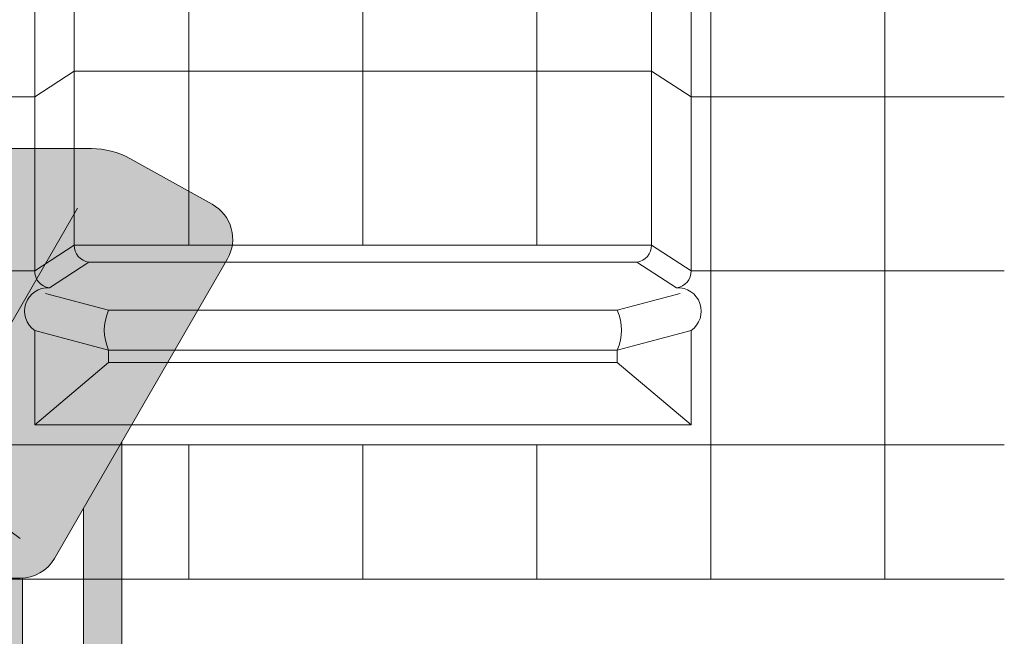
# Model space of a CAD drawing. Units: inches. Extents: x 2 to 891, y -14 to 405.
# Drawn here: x 327 to 352, y 197 to 212 of the extents above; entities that cross this region are included whole.
import ezdxf

# ---------------------------------------------------------------- set-up
doc = ezdxf.new("R2010")
doc.units = ezdxf.units.IN
doc.header["$LTSCALE"] = 0.375
doc.header["$MEASUREMENT"] = 0
doc.layers.add('FILL1', color=254, linetype='Continuous')
doc.layers.add('OBJECT', color=7, linetype='Continuous', lineweight=0)
doc.layers.add('Seat Fill Top', color=7, linetype='Continuous', true_color=0xffffff)

# ---------------------------------------------------------------- blocks, each defined once
blk = doc.blocks.new('SE2216PDS-ISO')
at = {"layer": 'FILL1'}
h = blk.add_hatch(color=256, dxfattribs=at)
edge = h.paths.add_edge_path()
edge.add_ellipse((2.351175134595678, 17.84783323777461), major_axis=(1.321484433097939e-13, 1.768135199389591), ratio=0.1443373787751884, start_angle=-2.1373125491663814e-11, end_angle=115.86352531311951, ccw=False)
edge.add_line((2.351175134600908, 19.61596843716703), (1.976175134594996, 19.61596843716706))
edge.add_ellipse((1.976175134595678, 17.84783323777461), major_axis=(-5.351352865052104e-14, 1.768135199393043), ratio=0.1443373787749066, start_angle=-1.190799672739941e-11, end_angle=138.1848363528361)
edge.add_line((1.806020370783244, 16.5300428303463), (2.121529873908685, 17.07652132002983))
h = blk.add_hatch(color=256, dxfattribs=at)
edge = h.paths.add_edge_path()
edge.add_ellipse((2.351175134595678, 17.84783323777461), major_axis=(1.321484433097939e-13, 1.768135199389591), ratio=0.1443373787751884, start_angle=-73.57357859654923, end_angle=-2.137332745943483e-11)
edge.add_ellipse((2.351175134595678, 17.84783323777461), major_axis=(1.321484433097939e-13, 1.768135199389591), ratio=0.1443373787751884, start_angle=-2.137332745943483e-11, end_angle=115.8635253131195)
edge.add_line((2.12152987390823, 17.07652132002937), (2.301723142260244, 17.38862521599702))
edge.add_ellipse((2.351175134596588, 17.84783323777279), major_axis=(7.322698331760717e-14, 0.5), ratio=0.250000000001819, start_angle=3.370814738445915e-11, end_angle=156.6956058845461, ccw=False)
edge.add_line((2.35117513459636, 18.34783323777279), (2.595966481534333, 18.34783323777282))
h = blk.add_hatch(color=256, dxfattribs=at)
edge = h.paths.add_edge_path()
edge.add_line((2.855522151841569, 18.34783323777279), (2.351175134596588, 18.34783323777282))
edge.add_ellipse((2.351175134596588, 17.84783323777279), major_axis=(7.322698331760717e-14, 0.5), ratio=0.250000000001819, start_angle=3.363754631115815e-11, end_angle=156.6956058845461)
edge.add_line((2.301723142260244, 17.38862521599648), (2.855522151841569, 18.34783323777279))
for points in [[(15.23416344378211, 14.67353217433802), (14.26357520848615, 12.99242403757665), (14.26357520848683, 5.542692940568145), (14.32859229194514, 5.655305832477552, -0.7673269879727713), (15.23416344378234, 5.412658773652907)], [(4.735294117643434, 11.23686027918635), (3.764705882348153, 11.23686027918626), (3.764705882348153, 5.542692940566127), (3.829722965806923, 5.655305832476955, -0.7673269879729419), (4.735294117644571, 5.412658773652709)], [(3.764705882347926, 6.129165124599581), (3.639705882347243, 6.129165124599638), (3.514705882347471, 5.912658773652879), (3.76470588234838, 5.912658773652907)], [(11.76357520848819, 6.129165124599695), (4.735294117644344, 6.129165124599609), (4.735294117644571, 5.912658773652993), (11.76357520848819, 5.912658773653391)], [(14.26357520848683, 6.129165124599638), (12.73416344378279, 6.129165124599581), (12.73416344378325, 5.912658773653419), (14.2635752084866, 5.912658773653504)], [(15.48416344378256, 6.129165124599666), (15.23416344378234, 6.129165124599638), (15.23416344378211, 5.912658773653533), (15.35916344378256, 5.912658773653561)], [(15.48416344378234, 6.12916512459941), (15.35916344378256, 5.912658773653817), (15.35916344378325, 4.91265877365251), (15.48416344378347, 5.12916512459995)], [(4.670277034188302, 5.170011714828973, 1), (3.82972296580715, 5.655305832477382), (2.235294117647982, 2.893674058411904), (2.235294117647982, 0.9524975878171347)], [(3.764705882348153, 5.912658773652936), (3.514705882347243, 5.912658773652851), (3.514705882346561, 5.109680238671586), (3.76470588234838, 5.542692940566866)], [(11.76357520848796, 5.912658773653419), (4.735294117644571, 5.912658773652936), (4.735294117644798, 4.912658773652737), (11.76357520848819, 4.912658773652652)], [(14.26357520848683, 5.542692940567463), (14.26357520848683, 5.912658773653504), (12.73416344378279, 5.912658773653419), (12.73416344378279, 4.912658773652737), (13.8998248126195, 4.912658773652709)], [(15.16914636032607, 5.170011714828746, 1), (14.32859229194491, 5.655305832477296), (12.73416344378347, 2.893674058409431), (12.73416344378325, 0.9524975878139799)], [(15.35916344378234, 5.912658773653533), (15.23416344378234, 5.912658773653561), (15.23416344378234, 4.912658773652709), (15.35916344378325, 4.912658773652709)]]:
    blk.add_hatch(color=256, dxfattribs=at).paths.add_polyline_path(points)
h = blk.add_hatch(color=256, dxfattribs=at)
edge = h.paths.add_edge_path()
edge.add_ellipse((-1.023824865404094, 12.00216176222992), major_axis=(1.321484433097939e-13, 1.768135199389591), ratio=0.1443373787751884, start_angle=-2.1373125491663814e-11, end_angle=179.9999999999786, ccw=False)
edge.add_line((-1.02382486539932, 13.77029696162234), (-1.398824865405231, 13.77029696162234))
edge.add_ellipse((-1.398824865404094, 12.00216176222992), major_axis=(-5.351352865052104e-14, 1.768135199393043), ratio=0.1443373787749066, start_angle=-1.190799672739941e-11, end_angle=179.9999999999881)
edge.add_line((-1.39882486540364, 10.23402656283659), (-1.023824865398183, 10.23402656283662))
h = blk.add_hatch(color=256, dxfattribs=at)
edge = h.paths.add_edge_path()
edge.add_ellipse((-1.023824865404094, 12.00216176222992), major_axis=(1.321484433097939e-13, 1.768135199389591), ratio=0.1443373787751884, start_angle=-73.57357859654923, end_angle=-2.137332745943483e-11)
edge.add_ellipse((-1.023824865404094, 12.00216176222992), major_axis=(1.321484433097939e-13, 1.768135199389591), ratio=0.1443373787751884, start_angle=-2.137332745943483e-11, end_angle=179.9999999999786)
edge.add_ellipse((-1.023824865404094, 12.00216176222992), major_axis=(1.321484433097939e-13, 1.768135199389591), ratio=0.1443373787751884, start_angle=179.9999999999786, end_angle=253.573578596428)
edge.add_line((-0.7790335184652122, 11.5021617622281), (-1.023824865402503, 11.5021617622281))
edge.add_ellipse((-1.023824865403185, 12.0021617622281), major_axis=(7.322698331760717e-14, 0.5), ratio=0.250000000001819, start_angle=3.370814738445915e-11, end_angle=180.0000000000337, ccw=False)
edge.add_line((-1.023824865403185, 12.5021617622281), (-0.7790335184649848, 12.50216176222807))
h = blk.add_hatch(color=256, dxfattribs=at)
edge = h.paths.add_edge_path()
edge.add_line((-0.4821146985002542, 12.50216176222807), (-1.023824865403185, 12.50216176222807))
edge.add_ellipse((-1.023824865403185, 12.0021617622281), major_axis=(7.322698331760717e-14, 0.5), ratio=0.250000000001819, start_angle=3.363754631115815e-11, end_angle=180.0000000000336)
edge.add_line((-1.023824865403185, 11.5021617622281), (-0.1963429491670468, 11.5021617622281))
edge.add_arc((0.4820508075699763, 12.23686027918606), 0.9999999999999932, 164.6151322664299, 227.2817473192006, ccw=False)
h = blk.add_hatch(color=256, dxfattribs=at)
edge = h.paths.add_edge_path()
edge.add_line((2.235294117647527, 11.23686027918612), (1.264705882351791, 11.23686027918606))
edge.add_line((1.264705882351791, 11.23686027918606), (1.2647058823527, -0.8467453850481661))
edge.add_ellipse((1.75, -0.8467453850486493), major_axis=(-0.4852941176477543, 5.175304621325505e-14), ratio=0.446134298914566, start_angle=1.368910734901898e-11, end_angle=71.21791428946233)
edge.add_ellipse((1.75, -0.8467453850486493), major_axis=(-0.4852941176477543, 5.175304621325505e-14), ratio=0.446134298914566, start_angle=71.21791428946233, end_angle=108.782085710543)
edge.add_ellipse((1.75, -0.8467453850486493), major_axis=(-0.4852941176477543, 5.175304621325505e-14), ratio=0.446134298914566, start_angle=108.782085710543, end_angle=180.0000000000137)
edge.add_line((2.235294117647527, -0.8467453850494735), (2.235294117647527, 11.23686027918612))
h = blk.add_hatch(color=256, dxfattribs=at)
edge = h.paths.add_edge_path()
edge.add_arc((12.67264973081114, 12.23686027918697), 0.9999999999999934, 269.9999999999479, 273.5267026613346, ccw=False)
edge.add_line((12.67264973081024, 11.23686027918697), (11.76357520848751, 11.23686027918689))
edge.add_line((11.76357520848751, 11.23686027918689), (11.76357520848796, -0.846745385048763))
edge.add_ellipse((12.24886932613572, -0.8467453850486208), major_axis=(-0.4852941176477543, 5.175304621325505e-14), ratio=0.446134298914566, start_angle=1.368910734901898e-11, end_angle=71.21791428946233)
edge.add_ellipse((12.24886932613572, -0.8467453850486208), major_axis=(-0.4852941176477543, 5.175304621325505e-14), ratio=0.446134298914566, start_angle=71.21791428946233, end_angle=108.782085710543)
edge.add_ellipse((12.24886932613572, -0.8467453850486208), major_axis=(-0.4852941176477543, 5.175304621325505e-14), ratio=0.446134298914566, start_angle=108.782085710543, end_angle=180.0000000000137)
edge.add_line((12.73416344378325, -0.8467453850480808), (12.73416344378256, 11.23875404079524))
h = blk.add_hatch(color=256, dxfattribs=at)
edge = h.paths.add_edge_path()
edge.add_arc((4.249999999995907, 5.412658773650548), 0.485294117648725, -30.00000000013108, 2.887077243940439e-10, ccw=False)
edge.add_line((4.670277034186256, 5.17001171482525), (3.76470588234929, 3.601516469974115))
edge.add_line((3.76470588234929, 3.601516469974115), (3.764705882349517, 3.483381633871403))
edge.add_ellipse((4.249999999997044, 3.483381633872057), major_axis=(-0.4852941176477543, 5.175304621325505e-14), ratio=0.446134298914566, start_angle=1.368910734901898e-11, end_angle=71.21791428946233)
edge.add_ellipse((4.249999999997044, 3.483381633872057), major_axis=(-0.4852941176477543, 5.175304621325505e-14), ratio=0.446134298914566, start_angle=71.21791428946233, end_angle=108.782085710543)
edge.add_ellipse((4.249999999997044, 3.483381633872057), major_axis=(-0.4852941176477543, 5.175304621325505e-14), ratio=0.446134298914566, start_angle=108.782085710543, end_angle=180.0000000000137)
edge.add_line((4.735294117645026, 3.483381633872824), (4.735294117644571, 5.412658773652993))
h = blk.add_hatch(color=256, dxfattribs=at)
edge = h.paths.add_edge_path()
edge.add_arc((14.74886932613344, 5.412658773650435), 0.485294117648725, -30.000000000063608, 2.9189095585024916e-10, ccw=False)
edge.add_line((15.16914636032425, 5.170011714825534), (14.26357520848683, 3.601516469974598))
edge.add_line((14.26357520848683, 3.601516469974598), (14.26357520848683, 3.483381633871346))
edge.add_ellipse((14.74886932613458, 3.483381633872057), major_axis=(-0.4852941176477543, 5.175304621325505e-14), ratio=0.446134298914566, start_angle=1.368910734901898e-11, end_angle=71.21791428946233)
edge.add_ellipse((14.74886932613458, 3.483381633872057), major_axis=(-0.4852941176477543, 5.175304621325505e-14), ratio=0.446134298914566, start_angle=71.21791428946233, end_angle=108.782085710543)
edge.add_ellipse((14.74886932613458, 3.483381633872057), major_axis=(-0.4852941176477543, 5.175304621325505e-14), ratio=0.446134298914566, start_angle=108.782085710543, end_angle=180.0000000000137)
edge.add_line((15.23416344378234, 3.483381633872796), (15.23416344378234, 5.412658773652907))
h = blk.add_hatch(color=256, dxfattribs=at)
edge = h.paths.add_edge_path()
edge.add_ellipse((4.249999999997044, 3.483381633872057), major_axis=(-0.4852941176477543, 5.175304621325505e-14), ratio=0.446134298914566, start_angle=71.21791428946233, end_angle=108.78208571054299, ccw=False)
edge.add_line((4.093749999997044, 3.278404251634612), (4.093749999997044, 2.61506350946172))
edge.add_arc((4.249999999997044, 2.824957514018962), 0.2616668791594961, 233.3351418275901, 306.6648581724099)
edge.add_line((4.406249999997044, 2.61506350946172), (4.406249999997272, 3.278404251634555))
h = blk.add_hatch(color=256, dxfattribs=at)
edge = h.paths.add_edge_path()
edge.add_ellipse((14.74886932613458, 3.483381633872057), major_axis=(-0.4852941176477543, 5.175304621325505e-14), ratio=0.446134298914566, start_angle=71.21791428946233, end_angle=108.78208571054299, ccw=False)
edge.add_line((14.59261932613481, 3.278404251634555), (14.59261932613458, 2.61506350946172))
edge.add_arc((14.74886932613458, 2.824957514018962), 0.2616668791594961, 233.3351418275901, 306.6648581724099)
edge.add_line((14.90511932613458, 2.61506350946172), (14.90511932613435, 3.278404251634527))
h = blk.add_hatch(color=256, dxfattribs=at)
edge = h.paths.add_edge_path()
edge.add_spline(control_points=[(4.730471803638238, 2.257780799427309), (4.766290662616484, 2.282689836783703), (4.798020395379808, 2.312563031378119), (4.849586595286155, 2.39344134502781), (4.865224867176721, 2.449303503695262), (4.852166527828331, 2.557639927045642), (4.825761098451721, 2.605356234850632), (4.749401707958668, 2.68952851347504), (4.694657716958091, 2.722853906587602), (4.630684948573389, 2.749934532347282), (4.628599341167273, 2.750805010471566), (4.62650491787349, 2.751666908600669)], knot_values=[2.315626468868737, 2.315626468868737, 2.315626468868737, 2.315626468868737, 2.60722743622083, 2.60722743622083, 2.938076511996497, 2.938076511996497, 3.268925587772164, 3.268925587772164, 3.695991378786112, 3.695991378786112, 3.710319608146761, 3.710319608146761, 3.710319608146761, 3.710319608146761], degree=3, periodic=0)
edge.add_ellipse((4.249999999996135, 2.615063509461777), major_axis=(0.4852941176478437, 1.166746430055738e-14), ratio=0.4461342989144839, start_angle=140.4923766182403, end_angle=399.11980900786546, ccw=False)
edge.add_spline(control_points=[(3.875576203461378, 2.752800710698466), (3.837385103506449, 2.737217489133229), (3.801967501958416, 2.718550127621143), (3.735092278594266, 2.672006076362266), (3.703850353700318, 2.64299953063221), (3.655752265630099, 2.569761484227655), (3.639705882350199, 2.524075550530284), (3.639705882350199, 2.476887307632921), (3.639705882350199, 2.422991315155315), (3.660672772970202, 2.371661941431853), (3.727913413569468, 2.282788023610493), (3.777722226405558, 2.247792764136136), (3.912382906770972, 2.181151090298641), (4.005515570381931, 2.156509584788893), (4.213113083286544, 2.130815268712183), (4.328166191222181, 2.132701725571422), (4.540797994710147, 2.166910504350682), (4.637845248199255, 2.198013154189425), (4.720755628126426, 2.251165452737808), (4.725650754951175, 2.254428161033246), (4.730471803638238, 2.257780799427309)], knot_values=[3.71031960814676, 3.71031960814676, 3.71031960814676, 3.71031960814676, 3.970818651898325, 3.970818651898325, 4.25583431994044, 4.25583431994044, 4.540849987982556, 4.540849987982556, 4.540849987982556, 4.866380275986973, 4.866380275986973, 5.274487234874363, 5.274487234874363, 5.841024801906941, 5.841024801906941, 6.457746190249374, 6.457746190249374, 7.074467578591808, 7.074467578591808, 7.113715687015382, 7.113715687015382, 7.113715687015382, 7.113715687015382], degree=3, periodic=0)
h = blk.add_hatch(color=256, dxfattribs=at)
edge = h.paths.add_edge_path()
edge.add_ellipse((4.249999999996135, 2.615063509461777), major_axis=(0.4852941176478437, 1.166746430055738e-14), ratio=0.4461342989144839, start_angle=140.4923766182403, end_angle=399.1198090078655)
edge.add_ellipse((4.249999999996135, 2.615063509461777), major_axis=(0.4852941176478437, 1.166746430055738e-14), ratio=0.4461342989144839, start_angle=399.1198090078655, end_angle=431.2179142893494)
edge.add_line((4.406249999997044, 2.820040891699222), (4.406249999997044, 2.61506350946172))
edge.add_arc((4.249999999997044, 2.824957514018962), 0.2616668791594961, 233.33514182759012, 306.6648581724099, ccw=False)
edge.add_line((4.093749999997044, 2.61506350946172), (4.093749999996817, 2.820040891699392))
edge.add_ellipse((4.249999999996135, 2.615063509461777), major_axis=(0.4852941176478437, 1.166746430055738e-14), ratio=0.4461342989144839, start_angle=108.7820857104225, end_angle=140.4923766182403)
h = blk.add_hatch(color=256, dxfattribs=at)
edge = h.paths.add_edge_path()
edge.add_spline(control_points=[(15.22934112977578, 2.257780799427309), (15.26515998875402, 2.282689836783703), (15.29688972151757, 2.312563031378119), (15.34845592142369, 2.39344134502781), (15.36409419331426, 2.449303503695262), (15.35103585396587, 2.557639927045642), (15.32463042458926, 2.605356234850632), (15.24827103409621, 2.68952851347504), (15.19352704309563, 2.722853906587602), (15.12955427471093, 2.749934532347282), (15.12746866730481, 2.750805010471566), (15.12537424401103, 2.751666908600669)], knot_values=[2.315626468868737, 2.315626468868737, 2.315626468868737, 2.315626468868737, 2.60722743622083, 2.60722743622083, 2.938076511996497, 2.938076511996497, 3.268925587772164, 3.268925587772164, 3.695991378786112, 3.695991378786112, 3.710319608146761, 3.710319608146761, 3.710319608146761, 3.710319608146761], degree=3, periodic=0)
edge.add_ellipse((14.74886932613367, 2.615063509461777), major_axis=(0.4852941176478437, 1.166746430055738e-14), ratio=0.4461342989144839, start_angle=140.4923766182403, end_angle=399.11980900786546, ccw=False)
edge.add_spline(control_points=[(14.37444552959892, 2.752800710698466), (14.33625442964399, 2.737217489133229), (14.30083682809595, 2.718550127621143), (14.2339616047318, 2.672006076362266), (14.20271967983786, 2.64299953063221), (14.15462159176764, 2.569761484227655), (14.13857520848774, 2.524075550530284), (14.13857520848774, 2.476887307632921), (14.13857520848774, 2.422991315155315), (14.15954209910774, 2.371661941431853), (14.22678273970701, 2.282788023610493), (14.2765915525431, 2.247792764136136), (14.41125223290851, 2.181151090298641), (14.50438489651947, 2.156509584788893), (14.71198240942408, 2.130815268712183), (14.82703551735972, 2.132701725571422), (15.03966732084768, 2.166910504350682), (15.13671457433679, 2.198013154189425), (15.21962495426396, 2.251165452737808), (15.22452008108871, 2.254428161033246), (15.22934112977578, 2.257780799427309)], knot_values=[3.71031960814676, 3.71031960814676, 3.71031960814676, 3.71031960814676, 3.970818651898325, 3.970818651898325, 4.25583431994044, 4.25583431994044, 4.540849987982556, 4.540849987982556, 4.540849987982556, 4.866380275986973, 4.866380275986973, 5.274487234874363, 5.274487234874363, 5.841024801906941, 5.841024801906941, 6.457746190249374, 6.457746190249374, 7.074467578591808, 7.074467578591808, 7.113715687015382, 7.113715687015382, 7.113715687015382, 7.113715687015382], degree=3, periodic=0)
h = blk.add_hatch(color=256, dxfattribs=at)
edge = h.paths.add_edge_path()
edge.add_ellipse((14.74886932613367, 2.615063509461777), major_axis=(0.4852941176478437, 1.166746430055738e-14), ratio=0.4461342989144839, start_angle=140.4923766182403, end_angle=399.1198090078655)
edge.add_ellipse((14.74886932613367, 2.615063509461777), major_axis=(0.4852941176478437, 1.166746430055738e-14), ratio=0.4461342989144839, start_angle=399.1198090078655, end_angle=431.2179142893494)
edge.add_line((14.90511932613481, 2.820040891699051), (14.90511932613458, 2.61506350946172))
edge.add_arc((14.74886932613458, 2.824957514018962), 0.2616668791594961, 233.33514182759012, 306.6648581724099, ccw=False)
edge.add_line((14.59261932613458, 2.61506350946172), (14.59261932613458, 2.820040891699421))
edge.add_ellipse((14.74886932613367, 2.615063509461777), major_axis=(0.4852941176478437, 1.166746430055738e-14), ratio=0.4461342989144839, start_angle=108.7820857104225, end_angle=140.4923766182403)
h = blk.add_hatch(color=256, dxfattribs=at)
edge = h.paths.add_edge_path()
edge.add_spline(control_points=[(3.916774496683729, 2.16506350946176), (3.936102691502356, 2.151438441401069), (3.968472484385757, 2.134119457445934), (4.085235844460158, 2.096350215365931), (4.188748233283377, 2.082576213074788), (4.389058821139088, 2.089269812049139), (4.485556872303505, 2.110097584407725), (4.56827059039756, 2.14637437713958), (4.585233818431561, 2.156456745191548), (4.597145594028234, 2.165063509461731)], knot_values=[3.689963567044109, 3.689963567044109, 3.689963567044109, 3.689963567044109, 4.083871524789836, 4.083871524789836, 4.785972266754666, 4.785972266754666, 5.488073008719497, 5.488073008719497, 5.733635841197708, 5.733635841197708, 5.733635841197708, 5.733635841197708], degree=3, periodic=0)
edge.add_line((4.597145594027552, 2.165063509461817), (4.730471803570708, 2.257780799428161))
edge.add_spline(control_points=[(4.730471803569344, 2.257780799426968), (4.725650754882508, 2.254428161033047), (4.720755628057759, 2.251165452737723), (4.637845248130589, 2.198013154189425), (4.54079799464148, 2.166910504350682), (4.328166191153514, 2.132701725571422), (4.213113083217877, 2.130815268712183), (4.005515570313264, 2.156509584788893), (3.912382906702305, 2.181151090298641), (3.818026145353315, 2.2278469223493), (3.802479408061799, 2.236382339710616), (3.787602857646789, 2.245665137309317)], knot_values=[3.7103196081481, 3.7103196081481, 3.7103196081481, 3.7103196081481, 3.749567716570335, 3.749567716570335, 4.366289104912768, 4.366289104912768, 4.983010493255201, 4.983010493255201, 5.549548060287779, 5.549548060287779, 5.665944076262452, 5.665944076262452, 5.665944076262452, 5.665944076262452], degree=3, periodic=0)
edge.add_line((3.787602857646561, 2.245665137310226), (3.916774495167147, 2.165063510384385))
h = blk.add_hatch(color=256, dxfattribs=at)
edge = h.paths.add_edge_path()
edge.add_spline(control_points=[(14.41564382282127, 2.16506350946176), (14.43497201763989, 2.151438441401069), (14.46734181052329, 2.134119457445934), (14.5841051705977, 2.096350215365931), (14.68761755942091, 2.082576213074788), (14.88792814727663, 2.089269812049139), (14.98442619844104, 2.110097584407725), (15.0671399165351, 2.14637437713958), (15.0841031445691, 2.156456745191548), (15.09601492016577, 2.165063509461731)], knot_values=[3.689963567044109, 3.689963567044109, 3.689963567044109, 3.689963567044109, 4.083871524789836, 4.083871524789836, 4.785972266754666, 4.785972266754666, 5.488073008719497, 5.488073008719497, 5.733635841197708, 5.733635841197708, 5.733635841197708, 5.733635841197708], degree=3, periodic=0)
edge.add_line((15.09601492016509, 2.165063509461817), (15.22934112970825, 2.257780799428161))
edge.add_spline(control_points=[(15.22934112970688, 2.257780799426968), (15.22452008102005, 2.254428161033047), (15.2196249541953, 2.251165452737723), (15.13671457426813, 2.198013154189425), (15.03966732077902, 2.166910504350682), (14.82703551729105, 2.132701725571422), (14.71198240935541, 2.130815268712183), (14.5043848964508, 2.156509584788893), (14.41125223283984, 2.181151090298641), (14.31689547149085, 2.2278469223493), (14.30134873419934, 2.236382339710616), (14.28647218378433, 2.245665137309317)], knot_values=[3.7103196081481, 3.7103196081481, 3.7103196081481, 3.7103196081481, 3.749567716570335, 3.749567716570335, 4.366289104912768, 4.366289104912768, 4.983010493255201, 4.983010493255201, 5.549548060287779, 5.549548060287779, 5.665944076262452, 5.665944076262452, 5.665944076262452, 5.665944076262452], degree=3, periodic=0)
edge.add_line((14.2864721837841, 2.245665137310226), (14.41564382130468, 2.165063510384385))
h = blk.add_hatch(color=256, dxfattribs=at)
edge = h.paths.add_edge_path()
edge.add_ellipse((1.75, -0.8467453850486493), major_axis=(-0.4852941176477543, 5.175304621325505e-14), ratio=0.446134298914566, start_angle=71.21791428946233, end_angle=108.78208571054299, ccw=False)
edge.add_line((1.59375, -1.051722767286122), (1.59375, -1.715063509459014))
edge.add_arc((1.75, -1.505169504901772), 0.2616668791594961, 233.3351418275901, 306.6648581724099)
edge.add_line((1.90625, -1.715063509459014), (1.90625, -1.051722767286122))
h = blk.add_hatch(color=256, dxfattribs=at)
edge = h.paths.add_edge_path()
edge.add_ellipse((12.24886932613572, -0.8467453850486208), major_axis=(-0.4852941176477543, 5.175304621325505e-14), ratio=0.446134298914566, start_angle=71.21791428946233, end_angle=108.78208571054299, ccw=False)
edge.add_line((12.09261932613572, -1.051722767286151), (12.09261932613572, -1.715063509458957))
edge.add_arc((12.24886932613572, -1.505169504901716), 0.2616668791594961, 233.3351418275901, 306.6648581724099)
edge.add_line((12.40511932613572, -1.715063509458957), (12.40511932613595, -1.051722767286122))
h = blk.add_hatch(color=256, dxfattribs=at)
edge = h.paths.add_edge_path()
edge.add_spline(control_points=[(2.230471803641422, -2.072346219493397), (2.26629066261944, -2.047437182136974), (2.298020395382764, -2.017563987542587), (2.349586595289111, -1.936685673892896), (2.365224867179677, -1.880823515225444), (2.352166527831287, -1.772487091875064), (2.325761098454677, -1.724770784070074), (2.249401707961624, -1.640598505445666), (2.194657716961046, -1.607273112333104), (2.130684948576345, -1.580192486573424), (2.128599341170229, -1.57932200844914), (2.126504917876446, -1.578460110320037)], knot_values=[2.315626468868737, 2.315626468868737, 2.315626468868737, 2.315626468868737, 2.60722743622083, 2.60722743622083, 2.938076511996497, 2.938076511996497, 3.268925587772164, 3.268925587772164, 3.695991378786112, 3.695991378786112, 3.710319608146761, 3.710319608146761, 3.710319608146761, 3.710319608146761], degree=3, periodic=0)
edge.add_ellipse((1.749999999999091, -1.715063509458929), major_axis=(0.4852941176478437, 1.166746430055738e-14), ratio=0.4461342989144839, start_angle=140.4923766182403, end_angle=399.11980900786546, ccw=False)
edge.add_spline(control_points=[(1.375576203464334, -1.57732630822224), (1.337385103509405, -1.592909529787477), (1.301967501961371, -1.611576891299563), (1.235092278597222, -1.65812094255844), (1.203850353703274, -1.687127488288496), (1.155752265633055, -1.760365534693051), (1.139705882353155, -1.806051468390422), (1.139705882353155, -1.853239711287785), (1.139705882353155, -1.907135703765391), (1.160672772973157, -1.958465077488853), (1.227913413572423, -2.047338995310213), (1.277722226408514, -2.08233425478457), (1.412382906773928, -2.148975928622065), (1.505515570384887, -2.173617434131813), (1.7131130832895, -2.199311750208523), (1.828166191225137, -2.197425293349283), (2.040797994713103, -2.163216514570024), (2.137845248202211, -2.132113864731281), (2.220755628129609, -2.078961566182898), (2.225650754954358, -2.07569885788746), (2.230471803641422, -2.072346219493397)], knot_values=[3.71031960814676, 3.71031960814676, 3.71031960814676, 3.71031960814676, 3.970818651898325, 3.970818651898325, 4.25583431994044, 4.25583431994044, 4.540849987982556, 4.540849987982556, 4.540849987982556, 4.866380275986973, 4.866380275986973, 5.274487234874363, 5.274487234874363, 5.841024801906941, 5.841024801906941, 6.457746190249374, 6.457746190249374, 7.074467578591808, 7.074467578591808, 7.113715687015382, 7.113715687015382, 7.113715687015382, 7.113715687015382], degree=3, periodic=0)
h = blk.add_hatch(color=256, dxfattribs=at)
edge = h.paths.add_edge_path()
edge.add_ellipse((1.749999999999091, -1.715063509458929), major_axis=(0.4852941176478437, 1.166746430055738e-14), ratio=0.4461342989144839, start_angle=140.4923766182403, end_angle=399.1198090078655)
edge.add_ellipse((1.749999999999091, -1.715063509458929), major_axis=(0.4852941176478437, 1.166746430055738e-14), ratio=0.4461342989144839, start_angle=399.1198090078655, end_angle=431.2179142893494)
edge.add_line((1.906249999999773, -1.510086127221655), (1.90625, -1.715063509459014))
edge.add_arc((1.75, -1.505169504901772), 0.2616668791594961, 233.33514182759012, 306.6648581724099, ccw=False)
edge.add_line((1.59375, -1.715063509459014), (1.593750000000455, -1.510086127221228))
edge.add_ellipse((1.749999999999091, -1.715063509458929), major_axis=(0.4852941176478437, 1.166746430055738e-14), ratio=0.4461342989144839, start_angle=108.7820857104225, end_angle=140.4923766182403)
h = blk.add_hatch(color=256, dxfattribs=at)
edge = h.paths.add_edge_path()
edge.add_spline(control_points=[(12.72934112977669, -2.072346219493369), (12.76515998875493, -2.047437182136974), (12.79688972151848, -2.017563987542559), (12.84845592142483, -1.936685673892867), (12.8640941933154, -1.880823515225416), (12.85103585396701, -1.772487091875036), (12.8246304245904, -1.724770784070046), (12.74827103409734, -1.640598505445638), (12.69352704309676, -1.607273112333075), (12.62955427471206, -1.580192486573395), (12.62746866730595, -1.579322008449111), (12.62537424401216, -1.578460110320009)], knot_values=[2.315626468868737, 2.315626468868737, 2.315626468868737, 2.315626468868737, 2.60722743622083, 2.60722743622083, 2.938076511996497, 2.938076511996497, 3.268925587772164, 3.268925587772164, 3.695991378786112, 3.695991378786112, 3.710319608146761, 3.710319608146761, 3.710319608146761, 3.710319608146761], degree=3, periodic=0)
edge.add_ellipse((12.24886932613481, -1.715063509458901), major_axis=(0.4852941176478437, 1.166746430055738e-14), ratio=0.4461342989144839, start_angle=140.4923766182403, end_angle=399.11980900786546, ccw=False)
edge.add_spline(control_points=[(11.87444552960005, -1.577326308222212), (11.83625442964512, -1.592909529787448), (11.80083682809709, -1.611576891299535), (11.73396160473294, -1.658120942558412), (11.70271967983899, -1.687127488288468), (11.65462159176877, -1.760365534693022), (11.63857520848887, -1.806051468390393), (11.63857520848887, -1.853239711287756), (11.63857520848887, -1.907135703765363), (11.65954209910888, -1.958465077488825), (11.72678273970814, -2.047338995310184), (11.77659155254423, -2.082334254784541), (11.91125223290965, -2.148975928622036), (12.00438489652061, -2.173617434131785), (12.21198240942522, -2.199311750208494), (12.32703551736086, -2.197425293349255), (12.53966732084882, -2.163216514569996), (12.63671457433793, -2.132113864731252), (12.7196249542651, -2.078961566182869), (12.72452008108985, -2.075698857887431), (12.72934112977669, -2.072346219493369)], knot_values=[3.71031960814676, 3.71031960814676, 3.71031960814676, 3.71031960814676, 3.970818651898325, 3.970818651898325, 4.25583431994044, 4.25583431994044, 4.540849987982556, 4.540849987982556, 4.540849987982556, 4.866380275986973, 4.866380275986973, 5.274487234874363, 5.274487234874363, 5.841024801906941, 5.841024801906941, 6.457746190249374, 6.457746190249374, 7.074467578591808, 7.074467578591808, 7.113715687015382, 7.113715687015382, 7.113715687015382, 7.113715687015382], degree=3, periodic=0)
h = blk.add_hatch(color=256, dxfattribs=at)
edge = h.paths.add_edge_path()
edge.add_ellipse((12.24886932613481, -1.715063509458901), major_axis=(0.4852941176478437, 1.166746430055738e-14), ratio=0.4461342989144839, start_angle=140.4923766182403, end_angle=399.1198090078655)
edge.add_ellipse((12.24886932613481, -1.715063509458901), major_axis=(0.4852941176478437, 1.166746430055738e-14), ratio=0.4461342989144839, start_angle=399.1198090078655, end_angle=431.2179142893494)
edge.add_line((12.40511932613572, -1.510086127221655), (12.40511932613572, -1.715063509458957))
edge.add_arc((12.24886932613572, -1.505169504901716), 0.2616668791594961, 233.33514182759012, 306.6648581724099, ccw=False)
edge.add_line((12.09261932613572, -1.715063509458957), (12.09261932613572, -1.510086127221314))
edge.add_ellipse((12.24886932613481, -1.715063509458901), major_axis=(0.4852941176478437, 1.166746430055738e-14), ratio=0.4461342989144839, start_angle=108.7820857104225, end_angle=140.4923766182403)
h = blk.add_hatch(color=256, dxfattribs=at)
edge = h.paths.add_edge_path()
edge.add_spline(control_points=[(1.416774496686685, -2.165063509458946), (1.436102691505312, -2.178688577519637), (1.468472484388712, -2.196007561474772), (1.585235844463114, -2.233776803554775), (1.688748233286333, -2.247550805845918), (1.889058821142044, -2.240857206871567), (1.985556872306461, -2.220029434512981), (2.068270590400516, -2.183752641781126), (2.085233818434517, -2.173670273729158), (2.09714559403119, -2.165063509458975)], knot_values=[3.689963567044109, 3.689963567044109, 3.689963567044109, 3.689963567044109, 4.083871524789836, 4.083871524789836, 4.785972266754666, 4.785972266754666, 5.488073008719497, 5.488073008719497, 5.733635841197708, 5.733635841197708, 5.733635841197708, 5.733635841197708], degree=3, periodic=0)
edge.add_line((2.097145594030508, -2.165063509458889), (2.230471803573664, -2.072346219492545))
edge.add_spline(control_points=[(2.2304718035723, -2.072346219493738), (2.225650754885464, -2.075698857887659), (2.220755628060715, -2.078961566182983), (2.137845248133544, -2.132113864731281), (2.040797994644436, -2.163216514570024), (1.82816619115647, -2.197425293349283), (1.713113083220833, -2.199311750208523), (1.50551557031622, -2.173617434131813), (1.412382906705261, -2.148975928622065), (1.318026145356271, -2.102280096571405), (1.302479408064755, -2.09374467921009), (1.287602857649745, -2.084461881611389)], knot_values=[3.7103196081481, 3.7103196081481, 3.7103196081481, 3.7103196081481, 3.749567716570335, 3.749567716570335, 4.366289104912768, 4.366289104912768, 4.983010493255201, 4.983010493255201, 5.549548060287779, 5.549548060287779, 5.665944076262452, 5.665944076262452, 5.665944076262452, 5.665944076262452], degree=3, periodic=0)
edge.add_line((1.287602857649517, -2.08446188161048), (1.416774495170102, -2.165063508536321))
h = blk.add_hatch(color=256, dxfattribs=at)
edge = h.paths.add_edge_path()
edge.add_spline(control_points=[(11.9156438228224, -2.165063509458918), (11.93497201764103, -2.178688577519608), (11.96734181052443, -2.196007561474744), (12.08410517059883, -2.233776803554747), (12.18761755942205, -2.24755080584589), (12.38792814727776, -2.240857206871539), (12.48442619844218, -2.220029434512952), (12.56713991653623, -2.183752641781098), (12.58410314457024, -2.17367027372913), (12.59601492016691, -2.165063509458946)], knot_values=[3.689963567044109, 3.689963567044109, 3.689963567044109, 3.689963567044109, 4.083871524789836, 4.083871524789836, 4.785972266754666, 4.785972266754666, 5.488073008719497, 5.488073008719497, 5.733635841197708, 5.733635841197708, 5.733635841197708, 5.733635841197708], degree=3, periodic=0)
edge.add_line((12.59601492016623, -2.165063509458861), (12.72934112970938, -2.072346219492516))
edge.add_spline(control_points=[(12.72934112970802, -2.07234621949371), (12.72452008102118, -2.07569885788763), (12.71962495419643, -2.078961566182954), (12.63671457426926, -2.132113864731252), (12.53966732078015, -2.163216514569996), (12.32703551729219, -2.197425293349255), (12.21198240935655, -2.199311750208494), (12.00438489645194, -2.173617434131785), (11.91125223284098, -2.148975928622036), (11.81689547149199, -2.102280096571377), (11.80134873420047, -2.093744679210062), (11.78647218378546, -2.084461881611361)], knot_values=[3.7103196081481, 3.7103196081481, 3.7103196081481, 3.7103196081481, 3.749567716570335, 3.749567716570335, 4.366289104912768, 4.366289104912768, 4.983010493255201, 4.983010493255201, 5.549548060287779, 5.549548060287779, 5.665944076262452, 5.665944076262452, 5.665944076262452, 5.665944076262452], degree=3, periodic=0)
edge.add_line((11.78647218378524, -2.084461881610451), (11.91564382130582, -2.165063508536292))
at = {"layer": 'Seat Fill Top'}
blk.add_hatch(color=256, dxfattribs=at).paths.add_polyline_path([(17.88397459621592, 19.26313972081448, 0.4190193291039248), (17.50369726385111, 20.63723857741607), (15.43590522148247, 21.78633743401733, 0.1274887452358236), (14.46440907864303, 22.03813972081431), (7.646323550523448, 22.03813972081446, 0.1150254430998933), (6.761854474178108, 21.83193860948299), (4.385115731017095, 20.66003916514865, 0.1483514141651635), (3.961324865405686, 20.26313972081411), (-0.3839745962143297, 12.73686027918586, 0.577350269189583), (0.4820508075702037, 11.236860279186), (12.67264973081024, 11.23686027918697, 0.267949192431076), (13.53867513459454, 11.73686027918689)])
for p, q in [((7.646323550523675, 22.03813972081446), (14.46440907864303, 22.03813972081431)), ((6.761854474178108, 21.83193860948302), (4.385115731017095, 20.66003916514867)), ((15.43590522148224, 21.78633743401744), (17.50369726385134, 20.63723857741596)), ((6.602702346948263, 21.03813972081437), (3.383235910248231, 15.46186027918623)), ((14.11676408975313, 20.53813972081429), (10.89729765305196, 14.9618602791864)), ((3.961324865405686, 20.26313972081419), (-0.3839745962143297, 12.73686027918578)), ((1.976175134595678, 19.61596843716703), (2.351175134595678, 19.61596843716703)), ((17.88397459621592, 19.26313972081442), (13.53867513459454, 11.73686027918683)), ((2.351175134595678, 18.34783323777279), (2.855522151841114, 18.34783323777282)), ((15.23416344378234, 3.483381633872057), (15.23416344378211, 14.67353217433819)), ((2.517210506463698, 13.96186027918617), (0.4820508075699763, 12.236860279186)), ((4.249261314032765, 13.96186027918628), (9.165246845483352, 13.96186027918665)), ((10.31994738386197, 13.96186027918674), (12.67264973081024, 12.23686027918691)), ((-1.398824865404094, 13.77029696162234), (-1.023824865404094, 13.77029696162234)), ((14.26357520848683, 5.542692940569509), (14.26357520848615, 12.99242403757717)), ((-1.023824865404094, 12.5021617622281), (-0.4821146985002542, 12.50216176222807)), ((-1.023824865404094, 11.5021617622281), (-0.1963429491670468, 11.5021617622281)), ((0.4820508075699763, 11.236860279186), (12.67264973081024, 11.23686027918697)), ((1.264705882352246, -0.8467453850486493), (1.264705882352018, 11.23686027918606)), ((2.235294117647754, -0.8467453850486493), (2.235294117647754, 11.23686027918612)), ((3.76470588234838, 5.542692940568742), (3.764705882348153, 11.23686027918626)), ((4.735294117644798, 3.483381633872057), (4.735294117643434, 11.23686027918635)), ((11.76357520848796, -0.8467453850486208), (11.76357520848774, 11.23686027918686)), ((12.73416344378347, -0.8467453850486208), (12.73416344378256, 11.23875404079524)), ((-1.398824865404094, 10.23402656283659), (-1.023824865404094, 10.23402656283659)), ((3.514705882347471, 5.912658773652879), (3.639705882347471, 6.129165124599638)), ((3.76470588234929, 6.129165124599609), (3.639705882347471, 6.129165124599638)), ((11.76357520848796, 6.129165124599666), (4.735294117643889, 6.129165124599609)), ((14.26357520848592, 6.129165124599638), (12.73416344378302, 6.129165124599581)), ((15.48416344378234, 6.129165124599638), (15.23416344378325, 6.129165124599638)), ((15.35916344378234, 5.912658773653561), (15.48416344378234, 6.129165124599638)), ((15.48416344378325, 5.129165124599893), (15.48416344378234, 6.129165124599638)), ((3.514705882347471, 5.912658773652879), (3.514705882346561, 5.109680238671928)), ((3.76470588234838, 5.912658773652907), (3.514705882347471, 5.912658773652879)), ((11.76357520848796, 5.912658773653391), (4.735294117645708, 5.912658773652964)), ((14.26357520848683, 5.912658773653504), (12.73416344378302, 5.912658773653419)), ((15.35916344378234, 5.912658773653561), (15.23416344378143, 5.912658773653561)), ((15.35916344378325, 4.912658773652709), (15.35916344378234, 5.912658773653561)), ((3.82972296580715, 5.655305832477211), (2.235294117647754, 2.893674058412216)), ((14.32859229194491, 5.655305832477211), (12.73416344378302, 2.89367405840926)), ((4.670277034188302, 5.170011714828945), (2.235294117647982, 0.9524975878174189)), ((15.16914636032607, 5.170011714828689), (12.73416344378325, 0.9524975878138662)), ((15.35916344378325, 4.912658773652709), (15.48416344378325, 5.129165124599893)), ((11.76357520848819, 4.91265877365268), (4.735294117644798, 4.912658773652709)), ((13.89982481261882, 4.912658773652709), (12.73416344378302, 4.912658773652737)), ((15.35916344378325, 4.912658773652709), (15.23416344378143, 4.912658773652737)), ((3.76470588234929, 3.483381633872057), (3.76470588234929, 3.601516469974655)), ((14.26357520848683, 3.483381633872057), (14.26357520848683, 3.601516469974854)), ((4.093749999997044, 3.278404251634555), (4.093749999997044, 2.615063509461777)), ((4.406249999997044, 2.615063509461777), (4.406249999997044, 3.278404251634555)), ((14.59261932613458, 3.278404251634555), (14.59261932613458, 2.615063509461777)), ((14.90511932613458, 2.615063509461777), (14.90511932613458, 3.278404251634555)), ((3.916774496703283, 2.16506350946176), (3.787602857716365, 2.245665137308947)), ((4.597145594096901, 2.165063509461731), (4.730471803641876, 2.257780799429213)), ((14.41564382284082, 2.16506350946176), (14.2864721838539, 2.245665137308947)), ((15.09601492023444, 2.165063509461731), (15.22934112977941, 2.257780799429213)), ((1.59375, -1.051722767286151), (1.59375, -1.715063509458929)), ((1.90625, -1.715063509458929), (1.90625, -1.051722767286151)), ((12.09261932613572, -1.051722767286122), (12.09261932613572, -1.715063509458901)), ((12.40511932613572, -1.715063509458901), (12.40511932613572, -1.051722767286122)), ((1.416774496706239, -2.165063509458946), (1.287602857719321, -2.084461881611759)), ((2.097145594099857, -2.165063509458975), (2.230471803644832, -2.072346219491493)), ((11.91564382284196, -2.165063509458918), (11.78647218385504, -2.08446188161173)), ((12.59601492023558, -2.165063509458946), (12.72934112978055, -2.072346219491465))]:
    blk.add_line(p, q)
for centre, radius, start, end in [((7.646323550523675, 20.03813972081446), 2, 90, 116.2465406045092), ((14.46440907864303, 20.03813972081431), 2, 60.9385043569001, 90), ((4.827350269189765, 19.76313972081439), 1, 116.2465406045092, 149.9999999999615), ((17.01794919243184, 19.76313972081439), 1, 329.9999999999601, 60.93850435688476), ((0.4820508075699763, 12.236860279186), 1, 149.9999999999601, 270), ((12.67264973081024, 12.23686027918691), 1, 270, 329.9999999999601), ((4.249999999997954, 5.412658773652907), 0.4852941176486638, 329.9999999999601, 149.9999999999615), ((14.74886932613549, 5.412658773652907), 0.4852941176486638, 329.9999999999601, 149.9999999999615), ((4.249999999997044, 2.824957514018877), 0.261666879159392, 233.3351418275885, 306.6648581724115), ((14.74886932613458, 2.824957514018877), 0.261666879159392, 233.3351418275885, 306.6648581724115), ((1.75, -1.505169504901829), 0.261666879159392, 233.3351418275885, 306.6648581724115), ((12.24886932613572, -1.505169504901801), 0.261666879159392, 233.3351418275885, 306.6648581724115)]:
    blk.add_arc(centre, radius, start, end)
at = {"extrusion": (0, 0, -1)}
for centre, major_axis, ratio, start_param, end_param in [((1.976175134595678, 17.84783323777461), (-5.351352865052104e-14, 1.768135199393043), 0.1443373787749066, 3.871404936493043, 6.283185307179794), ((2.351175134595678, 17.84783323777461), (1.321484433097939e-13, 1.768135199389591), 0.1443373787751884, 4.260985307497856, 7.567286496164199), ((2.351175134596588, 17.84783323777279), (7.322698331760717e-14, 0.5), 0.250000000001819, 3.548331061086856, 6.283185307178999), ((-1.023824865404094, 12.00216176222992), (1.321484433097939e-13, 1.768135199389591), 0.1443373787751884, 1.857491464607296, 7.567286496164199), ((-1.398824865404094, 12.00216176222992), (-5.351352865052104e-14, 1.768135199393043), 0.1443373787749066, 3.141592653590001, 6.283185307179794), ((-1.023824865403185, 12.0021617622281), (7.322698331760717e-14, 0.5), 0.250000000001819, 3.141592653589206, 6.283185307178999), ((4.249999999997044, 3.483381633872057), (-0.4852941176477543, 5.175304621325505e-14), 0.446134298914566, 3.141592653589554, 6.283185307179347), ((14.74886932613458, 3.483381633872057), (-0.4852941176477543, 5.175304621325505e-14), 0.446134298914566, 3.141592653589554, 6.283185307179347), ((4.249999999996135, 2.615063509461777), (0.4852941176478437, 1.166746430055738e-14), 0.4461342989144839, -1.242987090752266, 4.384579744346039), ((14.74886932613367, 2.615063509461777), (0.4852941176478437, 1.166746430055738e-14), 0.4461342989144839, -1.242987090752266, 4.384579744346039), ((1.75, -0.8467453850486493), (-0.4852941176477543, 5.175304621325505e-14), 0.446134298914566, 3.141592653589554, 6.283185307179347), ((12.24886932613572, -0.8467453850486208), (-0.4852941176477543, 5.175304621325505e-14), 0.446134298914566, 3.141592653589554, 6.283185307179347), ((1.749999999999091, -1.715063509458929), (0.4852941176478437, 1.166746430055738e-14), 0.4461342989144839, -1.242987090752266, 4.384579744346039), ((12.24886932613481, -1.715063509458901), (0.4852941176478437, 1.166746430055738e-14), 0.4461342989144839, -1.242987090752266, 4.384579744346039)]:
    blk.add_ellipse(centre, major_axis=major_axis, ratio=ratio, start_param=start_param, end_param=end_param, dxfattribs=at)
for points, knots in [([(4.62650491787349, 2.751666908600669), (4.628599341167273, 2.750805010471566), (4.630684948573389, 2.749934532347282), (4.694657716958091, 2.722853906587602), (4.749401707958668, 2.68952851347504), (4.825761098451721, 2.605356234850632), (4.852166527828331, 2.557639927045642), (4.865224867176721, 2.449303503695262), (4.849586595286155, 2.39344134502781), (4.794768928330768, 2.307463311555949), (4.757612139152798, 2.274793474696338), (4.637845248199255, 2.198013154189425), (4.540797994710147, 2.166910504350682), (4.328166191222181, 2.132701725571422), (4.213113083286544, 2.130815268712183), (4.005515570381931, 2.156509584788893), (3.912382906770972, 2.181151090298641), (3.777722226405558, 2.247792764136136), (3.727913413569468, 2.282788023610493), (3.660672772970202, 2.371661941431853), (3.639705882350199, 2.422991315155315), (3.639705882350199, 2.476887307632921), (3.639705882350199, 2.524075550530284), (3.655752265630099, 2.569761484227655), (3.703850353700318, 2.64299953063221), (3.735092278594266, 2.672006076362266), (3.801967501958416, 2.718550127621143), (3.837385103506449, 2.737217489133229), (3.875576203461378, 2.752800710698466)], [2.315626468868737, 2.315626468868737, 2.315626468868737, 2.315626468868737, 2.329954698229385, 2.329954698229385, 2.757020489243333, 2.757020489243333, 3.087869565019, 3.087869565019, 3.418718640794668, 3.418718640794668, 3.749567716570335, 3.749567716570335, 4.366289104912768, 4.366289104912768, 4.983010493255201, 4.983010493255201, 5.549548060287779, 5.549548060287779, 5.957655019175169, 5.957655019175169, 6.283185307179586, 6.283185307179586, 6.283185307179586, 6.568200975221702, 6.568200975221702, 6.853216643263817, 6.853216643263817, 7.113715687015382, 7.113715687015382, 7.113715687015382, 7.113715687015382]), ([(15.12537424401103, 2.751666908600669), (15.12746866730481, 2.750805010471566), (15.12955427471093, 2.749934532347282), (15.19352704309563, 2.722853906587602), (15.24827103409621, 2.68952851347504), (15.32463042458926, 2.605356234850632), (15.35103585396587, 2.557639927045642), (15.36409419331426, 2.449303503695262), (15.34845592142369, 2.39344134502781), (15.29363825446831, 2.307463311555949), (15.25648146529034, 2.274793474696338), (15.13671457433679, 2.198013154189425), (15.03966732084768, 2.166910504350682), (14.82703551735972, 2.132701725571422), (14.71198240942408, 2.130815268712183), (14.50438489651947, 2.156509584788893), (14.41125223290851, 2.181151090298641), (14.2765915525431, 2.247792764136136), (14.22678273970701, 2.282788023610493), (14.15954209910774, 2.371661941431853), (14.13857520848774, 2.422991315155315), (14.13857520848774, 2.476887307632921), (14.13857520848774, 2.524075550530284), (14.15462159176764, 2.569761484227655), (14.20271967983786, 2.64299953063221), (14.2339616047318, 2.672006076362266), (14.30083682809595, 2.718550127621143), (14.33625442964399, 2.737217489133229), (14.37444552959892, 2.752800710698466)], [2.315626468868737, 2.315626468868737, 2.315626468868737, 2.315626468868737, 2.329954698229385, 2.329954698229385, 2.757020489243333, 2.757020489243333, 3.087869565019, 3.087869565019, 3.418718640794668, 3.418718640794668, 3.749567716570335, 3.749567716570335, 4.366289104912768, 4.366289104912768, 4.983010493255201, 4.983010493255201, 5.549548060287779, 5.549548060287779, 5.957655019175169, 5.957655019175169, 6.283185307179586, 6.283185307179586, 6.283185307179586, 6.568200975221702, 6.568200975221702, 6.853216643263817, 6.853216643263817, 7.113715687015382, 7.113715687015382, 7.113715687015382, 7.113715687015382]), ([(4.597145594096901, 2.165063509461731), (4.585233818500228, 2.156456745191548), (4.568270590466227, 2.14637437713958), (4.485556872372172, 2.110097584407725), (4.389058821207755, 2.089269812049139), (4.188748233352044, 2.082576213074788), (4.085235844528825, 2.096350215365931), (3.968472484454423, 2.134119457445934), (3.936102691571023, 2.151438441401069), (3.916774496752396, 2.16506350946176)], [3.689963567044108, 3.689963567044108, 3.689963567044108, 3.689963567044108, 3.93552639952232, 3.93552639952232, 4.63762714148715, 4.63762714148715, 5.339727883451981, 5.339727883451981, 5.733635841197708, 5.733635841197708, 5.733635841197708, 5.733635841197708]), ([(15.09601492023444, 2.165063509461731), (15.08410314463777, 2.156456745191548), (15.06713991660376, 2.14637437713958), (14.98442619850971, 2.110097584407725), (14.88792814734529, 2.089269812049139), (14.68761755948958, 2.082576213074788), (14.58410517066636, 2.096350215365931), (14.46734181059196, 2.134119457445934), (14.43497201770856, 2.151438441401069), (14.41564382288993, 2.16506350946176)], [3.689963567044108, 3.689963567044108, 3.689963567044108, 3.689963567044108, 3.93552639952232, 3.93552639952232, 4.63762714148715, 4.63762714148715, 5.339727883451981, 5.339727883451981, 5.733635841197708, 5.733635841197708, 5.733635841197708, 5.733635841197708]), ([(2.126504917876446, -1.578460110320037), (2.128599341170229, -1.57932200844914), (2.130684948576345, -1.580192486573424), (2.194657716961046, -1.607273112333104), (2.249401707961624, -1.640598505445666), (2.325761098454677, -1.724770784070074), (2.352166527831287, -1.772487091875064), (2.365224867179677, -1.880823515225444), (2.349586595289111, -1.936685673892896), (2.294768928333724, -2.022663707364757), (2.257612139155754, -2.055333544224368), (2.137845248202211, -2.132113864731281), (2.040797994713103, -2.163216514570024), (1.828166191225137, -2.197425293349283), (1.7131130832895, -2.199311750208523), (1.505515570384887, -2.173617434131813), (1.412382906773928, -2.148975928622065), (1.277722226408514, -2.08233425478457), (1.227913413572423, -2.047338995310213), (1.160672772973157, -1.958465077488853), (1.139705882353155, -1.907135703765391), (1.139705882353155, -1.853239711287785), (1.139705882353155, -1.806051468390422), (1.155752265633055, -1.760365534693051), (1.203850353703274, -1.687127488288496), (1.235092278597222, -1.65812094255844), (1.301967501961371, -1.611576891299563), (1.337385103509405, -1.592909529787477), (1.375576203464334, -1.57732630822224)], [2.315626468868737, 2.315626468868737, 2.315626468868737, 2.315626468868737, 2.329954698229385, 2.329954698229385, 2.757020489243333, 2.757020489243333, 3.087869565019, 3.087869565019, 3.418718640794668, 3.418718640794668, 3.749567716570335, 3.749567716570335, 4.366289104912768, 4.366289104912768, 4.983010493255201, 4.983010493255201, 5.549548060287779, 5.549548060287779, 5.957655019175169, 5.957655019175169, 6.283185307179586, 6.283185307179586, 6.283185307179586, 6.568200975221702, 6.568200975221702, 6.853216643263817, 6.853216643263817, 7.113715687015382, 7.113715687015382, 7.113715687015382, 7.113715687015382]), ([(12.62537424401216, -1.578460110320009), (12.62746866730595, -1.579322008449111), (12.62955427471206, -1.580192486573395), (12.69352704309676, -1.607273112333075), (12.74827103409734, -1.640598505445638), (12.8246304245904, -1.724770784070046), (12.85103585396701, -1.772487091875036), (12.8640941933154, -1.880823515225416), (12.84845592142483, -1.936685673892867), (12.79363825446944, -2.022663707364728), (12.75648146529147, -2.055333544224339), (12.63671457433793, -2.132113864731252), (12.53966732084882, -2.163216514569996), (12.32703551736086, -2.197425293349255), (12.21198240942522, -2.199311750208494), (12.00438489652061, -2.173617434131785), (11.91125223290965, -2.148975928622036), (11.77659155254423, -2.082334254784541), (11.72678273970814, -2.047338995310184), (11.65954209910888, -1.958465077488825), (11.63857520848887, -1.907135703765363), (11.63857520848887, -1.853239711287756), (11.63857520848887, -1.806051468390393), (11.65462159176877, -1.760365534693022), (11.70271967983899, -1.687127488288468), (11.73396160473294, -1.658120942558412), (11.80083682809709, -1.611576891299535), (11.83625442964512, -1.592909529787448), (11.87444552960005, -1.577326308222212)], [2.315626468868737, 2.315626468868737, 2.315626468868737, 2.315626468868737, 2.329954698229385, 2.329954698229385, 2.757020489243333, 2.757020489243333, 3.087869565019, 3.087869565019, 3.418718640794668, 3.418718640794668, 3.749567716570335, 3.749567716570335, 4.366289104912768, 4.366289104912768, 4.983010493255201, 4.983010493255201, 5.549548060287779, 5.549548060287779, 5.957655019175169, 5.957655019175169, 6.283185307179586, 6.283185307179586, 6.283185307179586, 6.568200975221702, 6.568200975221702, 6.853216643263817, 6.853216643263817, 7.113715687015382, 7.113715687015382, 7.113715687015382, 7.113715687015382]), ([(2.097145594099857, -2.165063509458975), (2.085233818503184, -2.173670273729158), (2.068270590469183, -2.183752641781126), (1.985556872375128, -2.220029434512981), (1.88905882121071, -2.240857206871567), (1.688748233355, -2.247550805845918), (1.58523584453178, -2.233776803554775), (1.468472484457379, -2.196007561474772), (1.436102691573979, -2.178688577519637), (1.416774496755352, -2.165063509458946)], [3.689963567044108, 3.689963567044108, 3.689963567044108, 3.689963567044108, 3.93552639952232, 3.93552639952232, 4.63762714148715, 4.63762714148715, 5.339727883451981, 5.339727883451981, 5.733635841197708, 5.733635841197708, 5.733635841197708, 5.733635841197708]), ([(12.59601492023558, -2.165063509458946), (12.5841031446389, -2.17367027372913), (12.5671399166049, -2.183752641781098), (12.48442619851085, -2.220029434512952), (12.38792814734643, -2.240857206871539), (12.18761755949072, -2.24755080584589), (12.0841051706675, -2.233776803554747), (11.9673418105931, -2.196007561474744), (11.9349720177097, -2.178688577519608), (11.91564382289107, -2.165063509458918)], [3.689963567044108, 3.689963567044108, 3.689963567044108, 3.689963567044108, 3.93552639952232, 3.93552639952232, 4.63762714148715, 4.63762714148715, 5.339727883451981, 5.339727883451981, 5.733635841197708, 5.733635841197708, 5.733635841197708, 5.733635841197708])]:
    blk.add_open_spline(points, degree=3, knots=knots)
blk = doc.blocks.new('Perspective')
at = {"layer": 'OBJECT', "lineweight": 0}
for p, q in [((8.750000000004832, 44.21030473541509), (8.750000000015266, -29.16469526458248)), ((13.12500000000489, 44.21030473541566), (13.12500000001504, -29.16469526458249)), ((-4.374999999987267, -20.7682063798178), (-4.37499999998721, 9.210304735417594)), ((1.2732925824821e-11, -20.76820637981393), (1.27897692436818e-11, 9.210304735417594)), ((4.375000000012733, -20.76820637980984), (4.37500000001279, 9.210304735417594)), ((-8.249999999984084, -13.16469526459333), (-8.249999999976524, -21.41469526460356)), ((-7.254811718983206, -13.16469526459242), (-7.254811718977066, -20.7682063798186)), ((7.254811718995342, -13.16469526456704), (7.254811718989203, -20.76820637981858)), ((8.24999999999622, -13.16469526456613), (8.24999999998866, -21.41469526460354)), ((-8.249999635017218, -17.03969502751796), (-7.25481041210179, -16.39320553085066)), ((7.254811718992734, -16.39320553083947), (-7.254811718980598, -16.3932055308526)), ((8.249999635029354, -17.03969502751794), (7.254810412113926, -16.39320553085064)), ((-8.249999999980535, -17.03969526458234), (-16.12499999998002, -17.03969526458246)), ((16.12499999994722, -17.03969526458236), (8.24999999999267, -17.0396952645826)), ((-8.250000000185082, -21.41469526473896), (-7.254811718979454, -20.76820637982019)), ((7.254811718989202, -20.7682063798073), (-7.254811718977066, -20.76820637982043)), ((8.250000000197161, -21.41469526473894), (7.254811718991533, -20.76820637982017)), ((-7.881552683485381, -21.8412118207765), (-6.886364402279696, -21.19472293600791)), ((-6.88636440228048, -21.1947229360079), (6.886364402292344, -21.1947229360079)), ((7.881552683497461, -21.84121182077648), (6.886364402291832, -21.19472293600789)), ((-8.249999999976524, -21.41469526458241), (-16.12499999998005, -21.41469526458241)), ((16.12499999994321, -21.41469526458241), (8.249999999988662, -21.41469526458241)), ((-6.393525833298895, -22.40698838407128), (-7.979575407759171, -21.98640548216304)), ((6.393525833311031, -22.40698838407125), (7.97957540777125, -21.98640548216302)), ((-6.393525833298908, -22.40698838407127), (6.393525833310996, -22.40698838407127)), ((-8.249999999986187, -22.9146952645964), (-8.250000000002444, -25.2896952645823)), ((-8.249999999976524, -22.91469526460356), (-6.393525833298895, -23.40698838407128)), ((8.24999999998866, -22.91469526460354), (6.393525833311031, -23.40698838407125)), ((8.249999999998323, -22.91469526459638), (8.250000000014523, -25.28969526458228)), ((-6.393525833299015, -23.40698838407104), (6.393525833311084, -23.40698838407104)), ((-6.393525833299008, -23.72018276549761), (6.393525833311145, -23.72018276549761)), ((-8.250000000002444, -25.2896952645823), (8.250000000014523, -25.28969526458229)), ((16.12499999993921, -25.78969526458232), (-16.12499999998008, -25.7896952645824)), ((-4.37499999998721, -29.16469526458241), (-4.374999999987267, -25.78969526458229)), ((1.27897692436818e-11, -29.16469526458241), (1.2732925824821e-11, -25.78969526458229)), ((4.37500000001279, -29.16469526458241), (4.375000000012733, -25.78969526458229)), ((16.12499999993611, -29.16469526458251), (-16.1249999999801, -29.16469526458242))]:
    blk.add_line(p, q, dxfattribs=at)
at = {"layer": 'OBJECT'}
for p, q in [((-6.393525833299009, -23.40698838407105), (-6.393525833299009, -23.72018276549762)), ((6.393525833311145, -23.40698838407103), (6.393525833311145, -23.7201827654976)), ((-6.393525833299009, -23.72018276549762), (-8.24999999998613, -25.2896952645823)), ((6.393525833311145, -23.7201827654976), (8.249999999978598, -25.28969526458228))]:
    blk.add_line(p, q, dxfattribs=at)
at = {"layer": 'OBJECT', "lineweight": 0}
for centre, start, end in [((-6.841117226540462, -20.78323574565241), 177.9193808478822, 263.7249598588145), ((6.841117226552541, -20.78323574565239), 276.2750401411855, 2.080619152117825), ((-7.836305507746147, -21.42972463042089), 177.9193808478822, 263.7249598588145), ((7.836305507758226, -21.42972463042086), 276.2750401411855, 2.080619152117825)]:
    blk.add_arc(centre, 0.4139674078222866, start, end, dxfattribs=at)
at = {"layer": 'OBJECT'}
for centre, radius, start, end in [((-7.91731648931011, -22.42890880850758), 0.5887841702995996, 86.51760799532519, 235.5952962383546), ((7.917316489322246, -22.42890880850756), 0.5887841702995996, 304.4047037616454, 93.48239200467475), ((-5.278395321580376, -22.90698838407128), 1.22209494646105, 155.8495848727303, 204.1504151272667), ((5.278395321592456, -22.90698838407125), 1.22209494646105, 335.8495848727333, 24.15041512726971)]:
    blk.add_arc(centre, radius, start, end, dxfattribs=at)

msp = doc.modelspace()

# ---------------------------------------------------------------- block references
at = {"layer": 'OBJECT'}
for name, p in [('Perspective', (335.6465451447951, 227.3831571090411)), ('SE2216PDS-ISO', (314.3555282535821, 187.0027089236519))]:
    msp.add_blockref(name, p, dxfattribs=at)

doc.saveas('drawing.dxf')
